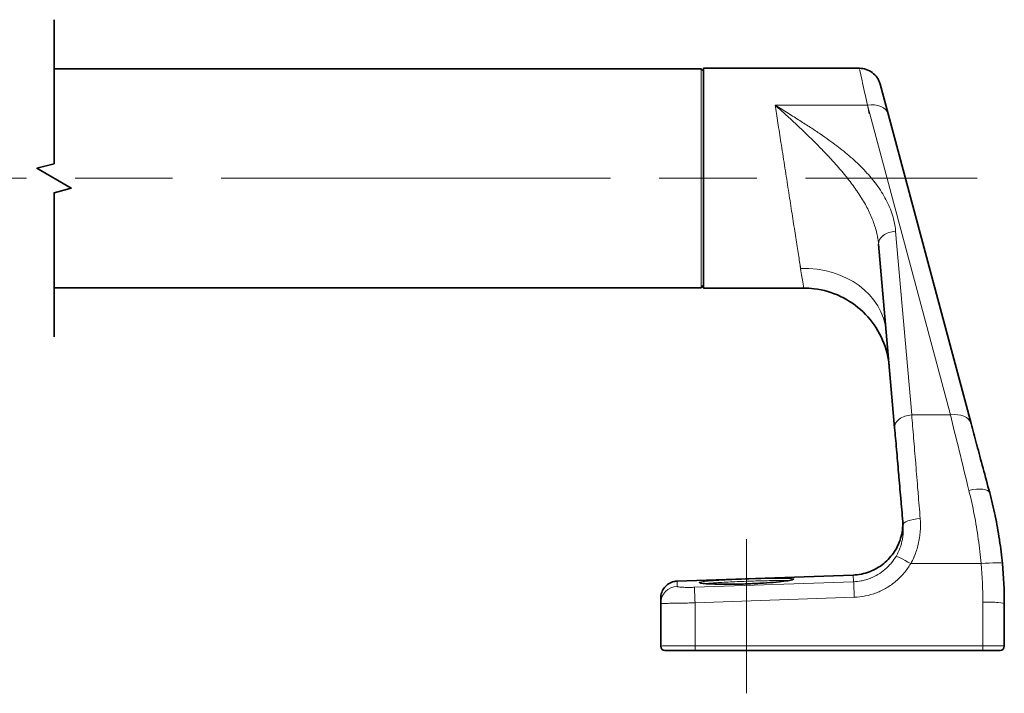
# Model space of a CAD drawing. Extents: x 0 to 781, y 0 to 539.
# Drawn here: x 210 to 325, y 214 to 292 of the extents above; entities that cross this region are included whole.
import ezdxf

# ---------------------------------------------------------------- set-up
doc = ezdxf.new("R2010")
doc.units = 0
doc.header["$LTSCALE"] = 8
doc.header["$MEASUREMENT"] = 0
doc.linetypes.add('CHAIN', pattern=[0.3543, 0.2362, -0.0295, 0.0591, -0.0295])
for name, color, linetype, lineweight in [('KB_Center', 6, 'CHAIN', 13), ('KB_Continuous_Out', 7, 'CONTINUOUS', 35), ('KB_Continuous_thin', 8, 'CONTINUOUS', 13)]:
    doc.layers.add(name, color=color, linetype=linetype, lineweight=lineweight)

msp = doc.modelspace()

# ---------------------------------------------------------------- linework, layer by layer
at = {"layer": 'KB_Center', "color": 1, "linetype": 'CHAIN', "ltscale": 23.990969}
msp.add_line((97.662, 273.5949), (321.6644, 273.5949), dxfattribs=at)
at = {"layer": 'KB_Center', "color": 1, "linetype": 'CHAIN', "ltscale": 9.969282}
msp.add_line((294.8231, 231.5382), (294.8231, 213.5949), dxfattribs=at)
at = {"layer": 'KB_Continuous_Out'}
for p, q in [((214.206, 286.3449), (289.5231, 286.3449)), ((289.8231, 286.0449), (289.5231, 286.3449)), ((289.8231, 286.3949), (289.8231, 260.7949)), ((289.8231, 286.3949), (307.9533, 286.3949)), ((311.294, 281.0862), (310.368, 284.5419)), ((311.294, 281.0862), (320.9621, 245.0044)), ((312.0554, 244.5153), (310.1838, 265.9076)), ((214.206, 260.8449), (289.5231, 260.8449)), ((289.8231, 261.1449), (289.5231, 260.8449)), ((289.8231, 260.7949), (301.4678, 260.7949)), ((286.7534, 226.6616), (307.2166, 227.3761)), ((284.8231, 219.0949), (284.8231, 224.055)), ((324.8231, 224.0122), (324.8231, 219.0949)), ((288.8231, 218.5949), (322.3231, 218.5949))]:
    msp.add_line(p, q, dxfattribs=at)
at = {"layer": 'KB_Continuous_Out', "flags": 128}
msp.add_lwpolyline([(214.206, 255.1299), (214.206, 271.9043), (216.206, 272.4402), (212.206, 274.7496), (214.206, 275.2855), (214.206, 292.0599)], dxfattribs=at)
at = {"layer": 'KB_Continuous_Out'}
for centre, start, end in [((285.3231, 219.0949), 180, 269.996685), ((324.3231, 219.0949), 270, 0)]:
    msp.add_arc(centre, 0.5, start, end, dxfattribs=at)
for centre, major_axis, ratio, start_param, end_param in [((299.473, 273.5948), (-1.9947, 12.8), 0.00001, 3.0982555, 3.09826376), ((301.1097, 254.8866), (9.9621, 0.8716), 0.81951393, 6.28318106, 6.2831888), ((321.1091, 234.6828), (2.4361, 0.5616), 0.50776939, 6.28315976, 6.28318589), ((274.4791, 224.0123), (50.3441, -0.0001), 0.9965638, 0.00000095, 0.09388974)]:
    msp.add_ellipse(centre, major_axis=major_axis, ratio=ratio, start_param=start_param, end_param=end_param, dxfattribs=at)
for points, knots in [([(307.9533, 286.3948), (308.2234, 286.3948), (308.4969, 286.3499), (309.0043, 286.1786), (309.245, 286.0517), (309.6691, 285.7323), (309.8578, 285.536), (310.0891, 285.2018), (310.1597, 285.0787), (310.2805, 284.8195), (310.3306, 284.6815), (310.368, 284.5419)], [0.000008167, 0.000008167, 0.000008167, 0.000008167, 0.081034504, 0.081034504, 0.160644242, 0.160644242, 0.24030509, 0.24030509, 0.282568739, 0.282568739, 0.326104795, 0.326104795, 0.326104795, 0.326104795]), ([(311.3372, 252.4057), (311.1631, 253.4724), (310.8093, 254.5238), (309.8059, 256.4165), (309.1494, 257.2848), (307.6153, 258.7532), (306.7185, 259.3715), (304.7998, 260.2831), (303.754, 260.5878), (302.2916, 260.7694), (301.8793, 260.7949), (301.4678, 260.7949)], [0, 0, 0, 0, 0.32423427, 0.32423427, 0.64266959, 0.64266959, 0.96131309, 0.96131309, 1.27994921, 1.27994921, 1.40340447, 1.40340447, 1.40340447, 1.40340447]), ([(313.0407, 233.2524), (312.9592, 234.1844), (312.8794, 235.097), (312.801, 235.9931), (312.7913, 236.1037), (312.7816, 236.2141), (312.772, 236.3242), (312.6886, 237.2771), (312.6069, 238.2116), (312.5276, 239.1176), (312.5235, 239.1644), (312.5194, 239.2111), (312.5153, 239.2577), (312.4323, 240.2074), (312.352, 241.1252), (312.2752, 242.0023), (312.2744, 242.0122), (312.2735, 242.0221), (312.2726, 242.0321), (312.1968, 242.8983), (312.1245, 243.7249), (312.0554, 244.5153)], [0, 0, 0, 0, 0.22252837, 0.22252837, 0.22252837, 0.25, 0.25, 0.25, 0.48772834, 0.48772834, 0.48772834, 0.5, 0.5, 0.5, 0.75, 0.75, 0.75, 0.75283211, 0.75283211, 0.75283211, 1, 1, 1, 1]), ([(320.9621, 245.0044), (321.1671, 244.2391), (321.3811, 243.4405), (321.605, 242.6051), (321.6118, 242.5796), (321.6186, 242.5542), (321.6255, 242.5287), (321.8568, 241.6654), (322.0986, 240.7628), (322.3479, 239.8324), (322.351, 239.8209), (322.3541, 239.8095), (322.3571, 239.798), (322.6036, 238.8784), (322.8573, 237.9315), (323.1194, 236.9532)], [0.000000002, 0.000000002, 0.000000002, 0.000000002, 0.323483245, 0.323483245, 0.323483245, 0.333333333, 0.333333333, 0.333333333, 0.666666667, 0.666666667, 0.666666667, 0.670772657, 0.670772657, 0.670772657, 1, 1, 1, 1]), ([(323.1194, 236.9532), (323.3553, 236.0729), (323.5674, 235.1851), (323.7554, 234.2898), (323.7568, 234.2833), (323.7582, 234.2767), (323.7595, 234.2702)], [0.000000002, 0.000000002, 0.000000002, 0.000000002, 0.326737724, 0.326737724, 0.326737724, 0.329126688, 0.329126688, 0.329126688, 0.329126688]), ([(307.2165, 227.3763), (307.8645, 227.3989), (308.517, 227.5296), (309.7196, 227.9829), (310.2863, 228.3077), (311.2768, 229.1091), (311.7129, 229.596), (312.4012, 230.6687), (312.6621, 231.2679), (312.9867, 232.5366), (313.0422, 233.2353), (312.9845, 233.8956)], [0, 0, 0, 0, 0.194503385, 0.194503385, 0.385565974, 0.385565974, 0.576752065, 0.576752065, 0.767933762, 0.767933762, 0.969631575, 0.969631575, 0.969631575, 0.969631575]), ([(324.2589, 231.5027), (324.2601, 231.4948), (324.2612, 231.4869), (324.2624, 231.479), (324.2653, 231.4603), (324.2681, 231.4416), (324.2709, 231.4228), (324.4061, 230.5203), (324.5161, 229.6182), (324.6014, 228.7158)], [0.663814844, 0.663814844, 0.663814844, 0.663814844, 0.666666667, 0.666666667, 0.666666667, 0.673446861, 0.673446861, 0.673446861, 1, 1, 1, 1]), ([(284.8231, 224.6634), (284.8231, 224.7794), (284.8334, 224.8968), (284.8733, 225.1228), (284.9025, 225.2328), (285.0146, 225.5449), (285.124, 225.7408), (285.3967, 226.0823), (285.5636, 226.2323), (285.9321, 226.4673), (286.1385, 226.5553), (286.4825, 226.6389), (286.618, 226.6575), (286.7534, 226.6622)], [0, 0, 0, 0, 0.034941545, 0.034941545, 0.068855493, 0.068855493, 0.134408718, 0.134408718, 0.199961944, 0.199961944, 0.265515169, 0.265515169, 0.306142096, 0.306142096, 0.306142096, 0.306142096]), ([(289.4573, 226.4497), (289.4573, 226.4497), (289.4575, 226.4496), (289.4609, 226.4483), (289.4803, 226.4422), (289.5656, 226.4238), (289.6601, 226.4093), (289.9692, 226.3754), (290.2268, 226.3561), (290.8865, 226.3233), (291.3118, 226.3103), (292.2606, 226.297), (292.7981, 226.297), (293.9101, 226.3119), (294.4984, 226.3272), (295.6526, 226.3716), (296.2327, 226.4013), (297.3124, 226.4703), (297.8253, 226.5105), (298.7214, 226.5941), (299.1156, 226.6385), (299.7311, 226.7228), (299.9644, 226.7649), (300.1363, 226.8093), (300.1693, 226.8214), (300.1751, 226.8239), (300.1753, 226.8241), (300.1753, 226.8241)], [0.07334163, 0.07334163, 0.07334163, 0.07334163, 0.07762411, 0.07762411, 0.12651177, 0.12651177, 0.22385205, 0.22385205, 0.37390328, 0.37390328, 0.54335747, 0.54335747, 0.71633449, 0.71633449, 0.88958487, 0.88958487, 1.06324037, 1.06324037, 1.23718905, 1.23718905, 1.41166353, 1.41166353, 1.5850159, 1.5850159, 1.6511296, 1.6511296, 1.65667818, 1.65667818, 1.65667818, 1.65667818]), ([(284.8231, 224.6634), (284.8231, 224.6634), (284.8231, 224.6408), (284.8231, 224.5958), (284.8231, 224.5941), (284.8231, 224.5924), (284.8231, 224.5906), (284.8231, 224.4989), (284.8231, 224.3204), (284.8231, 224.055)], [0.500001569, 0.500001569, 0.500001569, 0.500001569, 0.666666667, 0.666666667, 0.666666667, 0.672892071, 0.672892071, 0.672892071, 1, 1, 1, 1]), ([(285.3231, 218.5949), (285.3232, 218.5949), (285.3447, 218.5949), (285.3871, 218.5949), (285.3943, 218.5949), (285.4022, 218.5949), (285.4107, 218.5949), (285.4637, 218.5949), (285.5408, 218.5949), (285.6402, 218.5949), (285.6499, 218.5949), (285.6599, 218.5949), (285.6701, 218.5949), (285.7801, 218.5949), (285.9148, 218.5949), (286.0711, 218.5949), (286.0768, 218.5949), (286.0825, 218.5949), (286.0883, 218.5949), (286.2519, 218.5949), (286.4386, 218.5949), (286.6435, 218.5949), (286.6475, 218.5949), (286.6515, 218.5949), (286.6554, 218.5949), (286.8571, 218.5949), (287.0761, 218.5949), (287.3079, 218.5949), (287.3254, 218.5949), (287.3429, 218.5949), (287.3604, 218.5949), (287.5812, 218.5949), (287.8127, 218.5949), (288.0476, 218.5949), (288.0804, 218.5949), (288.1133, 218.5949), (288.1463, 218.5949), (288.368, 218.5949), (288.5929, 218.5949), (288.8231, 218.5949)], [0, 0, 0, 0, 0.12207835, 0.12207835, 0.12207835, 0.14285714, 0.14285714, 0.14285714, 0.27292365, 0.27292365, 0.27292365, 0.28571429, 0.28571429, 0.28571429, 0.42355444, 0.42355444, 0.42355444, 0.42857143, 0.42857143, 0.42857143, 0.57142857, 0.57142857, 0.57142857, 0.57419072, 0.57419072, 0.57419072, 0.71428571, 0.71428571, 0.71428571, 0.72482159, 0.72482159, 0.72482159, 0.85714286, 0.85714286, 0.85714286, 0.87563528, 0.87563528, 0.87563528, 1, 1, 1, 1]), ([(322.3231, 218.5949), (322.4427, 218.5949), (322.5598, 218.5949), (322.6753, 218.5949), (322.7056, 218.5949), (322.7358, 218.5949), (322.7659, 218.5949), (322.8938, 218.5949), (323.02, 218.5949), (323.1407, 218.5949), (323.1569, 218.5949), (323.1729, 218.5949), (323.1889, 218.5949), (323.3199, 218.5949), (323.4437, 218.5949), (323.5578, 218.5949), (323.5615, 218.5949), (323.5651, 218.5949), (323.5687, 218.5949), (323.6858, 218.5949), (323.7926, 218.5949), (323.8862, 218.5949), (323.8915, 218.5949), (323.8967, 218.5949), (323.9019, 218.5949), (323.9887, 218.5949), (324.0637, 218.5949), (324.125, 218.5949), (324.1344, 218.5949), (324.1434, 218.5949), (324.1522, 218.5949), (324.2041, 218.5949), (324.2447, 218.5949), (324.2732, 218.5949), (324.281, 218.5949), (324.2878, 218.5949), (324.2938, 218.5949), (324.3132, 218.5949), (324.3231, 218.5949), (324.3231, 218.5949)], [0, 0, 0, 0, 0.11317528, 0.11317528, 0.11317528, 0.14285714, 0.14285714, 0.14285714, 0.2688486, 0.2688486, 0.2688486, 0.28571429, 0.28571429, 0.28571429, 0.42416707, 0.42416707, 0.42416707, 0.42857143, 0.42857143, 0.42857143, 0.57142857, 0.57142857, 0.57142857, 0.57948413, 0.57948413, 0.57948413, 0.71428571, 0.71428571, 0.71428571, 0.73480858, 0.73480858, 0.73480858, 0.85714286, 0.85714286, 0.85714286, 0.8905433, 0.8905433, 0.8905433, 1, 1, 1, 1])]:
    msp.add_open_spline(points, degree=3, knots=knots, dxfattribs=at)
for points in [[(311.3372, 252.4057), (311.3374, 252.4046), (311.3375, 252.4035), (311.3377, 252.4024)], [(311.4291, 251.6734), (311.4078, 251.9167), (311.3772, 252.1599), (311.3377, 252.4024)], [(311.4291, 251.6734), (311.4291, 251.6732), (311.4291, 251.6729), (311.4292, 251.6726)], [(323.7595, 234.2702), (323.9497, 233.3628), (324.1172, 232.4379), (324.2589, 231.5027)], [(289.4844, 226.4418), (289.4844, 226.4418), (289.4844, 226.4418), (289.4844, 226.4418)], [(290.0551, 226.3708), (290.0551, 226.3708), (290.0551, 226.3708), (290.0551, 226.3708)], [(299.6596, 226.7152), (299.6596, 226.7152), (299.6597, 226.7152), (299.6597, 226.7152)]]:
    msp.add_open_spline(points, degree=3, dxfattribs=at)
at = {"layer": 'KB_Continuous_thin'}
for p, q in [((289.5231, 260.8449), (289.5231, 286.3449)), ((298.1475, 282.1003), (308.8792, 282.1003)), ((308.8792, 282.1003), (318.5473, 246.0186)), ((314.0478, 246.0186), (312.1762, 267.4109)), ((318.5473, 246.0186), (314.0478, 246.0186)), ((313.9305, 228.6985), (322.1125, 228.6985)), ((286.7539, 226.0476), (286.7534, 226.6622)), ((288.754, 225.9465), (307.2851, 226.5948)), ((288.8231, 224.1299), (307.3542, 224.7782)), ((288.8231, 219.1384), (288.8231, 224.1299)), ((322.3231, 224.2301), (322.3231, 219.1384)), ((288.8231, 218.5949), (288.8231, 219.1384)), ((288.8231, 219.1384), (322.3231, 219.1384))]:
    msp.add_line(p, q, dxfattribs=at)
for centre, major_axis, ratio, start_param, end_param in [((310.7131, 273.5949), (2.7599, -12.8), 0.00001, 3.29097719, 4.08738947), ((308.8792, 280.4391), (2.4148, 0.647), 0.65155765, 0, 1.39795399), ((312.1762, 266.0819), (-1.9924, -0.1743), 0.66307578, 4.65443974, 6.28318601), ((299.473, 273.5948), (-1.9947, 12.8), 0.00001, 2.49746048, 3.0982555), ((301.1098, 254.8866), (9.9619, 0.8716), 0.81951393, 0.00000742, 1.49922061), ((314.0478, 244.6896), (-1.9924, -0.1743), 0.66307572, 4.65444232, 6.28318531), ((318.5473, 244.3574), (2.4148, 0.647), 0.65155766, 0.00000099, 1.39795416), ((323.4414, 226.0918), (7.3661, -29.9904), 0.00001, 1.95149649, 2.29753601), ((320.7046, 236.3061), (2.4148, 0.647), 0.36072661, 0.00000053, 1.47443885), ((315.0331, 233.4267), (-1.9924, -0.1743), 0.26131465, 4.68953106, 6.28317802), ((313.9305, 228.5242), (-1.7205, 1.0198), 0.075049, 4.75684151, 6.23273013), ((322.1125, 228.4806), (2.4889, 0.2352), 0.08677216, 0.00000005, 1.56259735), ((274.4604, 224.2301), (47.8627, 0), 0.9961947, 0, 0.09385307), ((286.8231, 224.055), (-2, 0), 0.99692552, 4.74702753, 6.28315427), ((288.8231, 223.9556), (-0.0699, 1.9988), 0.00305894, 4.79960195, 6.19453136), ((289.3231, 226.251), (0.25, 0), 0.99874357, 0.86990283, 1.60572254), ((289.3231, 226.251), (0.25, 0), 0.99874357, 0.8071533, 0.80845823), ((300.3231, 226.6343), (-0.25, 0), 0.99873736, 5.5377171, 5.53843137), ((300.3231, 226.6343), (-0.25, 0), 0.99873737, 4.74702573, 5.47297064), ((307.3542, 224.6039), (-0.0699, 1.9988), 0.00305893, 4.79959344, 6.19439487), ((322.3231, 224.0122), (2.5, 0), 0.08715574, 0, 1.57079633), ((322.3231, 219.0949), (0, -0.5), 0.00001, 0.00005832, 1.65805771)]:
    msp.add_ellipse(centre, major_axis=major_axis, ratio=ratio, start_param=start_param, end_param=end_param, dxfattribs=at)
for points, knots in [([(301.1098, 263.092), (301.0727, 263.3303), (301.0329, 263.5852), (300.9908, 263.8556), (300.9487, 264.1259), (300.9041, 264.4116), (300.8574, 264.7114), (300.8107, 265.0112), (300.7618, 265.325), (300.7109, 265.6514), (300.6601, 265.9778), (300.6072, 266.3169), (300.5527, 266.667), (300.4981, 267.0172), (300.4418, 267.3785), (300.384, 267.7494), (300.3262, 268.1203), (300.2669, 268.5008), (300.2064, 268.8887), (300.146, 269.2767), (300.0844, 269.672), (300.022, 270.0723), (299.9596, 270.4725), (299.8965, 270.8776), (299.8328, 271.2865), (299.769, 271.6955), (299.7047, 272.1083), (299.6395, 272.5269), (299.5742, 272.9455), (299.5081, 273.37), (299.4413, 273.7986), (299.3745, 274.2273), (299.307, 274.6601), (299.2372, 275.1082), (299.1674, 275.5562), (299.0952, 276.0193), (299.026, 276.4631), (298.9569, 276.907), (298.8906, 277.332), (298.8275, 277.7373), (298.7643, 278.1425), (298.7042, 278.5281), (298.6442, 278.9132), (298.5842, 279.2983), (298.5244, 279.6823), (298.4669, 280.0512), (298.4094, 280.42), (298.3542, 280.774), (298.301, 281.1156), (298.2478, 281.4572), (298.1965, 281.7863), (298.1475, 282.1003)], [0.000000004, 0.000000004, 0.000000004, 0.000000004, 0.058823529, 0.058823529, 0.058823529, 0.117647059, 0.117647059, 0.117647059, 0.176470588, 0.176470588, 0.176470588, 0.235294118, 0.235294118, 0.235294118, 0.294117647, 0.294117647, 0.294117647, 0.352941176, 0.352941176, 0.352941176, 0.411764706, 0.411764706, 0.411764706, 0.470588235, 0.470588235, 0.470588235, 0.529411765, 0.529411765, 0.529411765, 0.588235294, 0.588235294, 0.588235294, 0.647058824, 0.647058824, 0.647058824, 0.705882353, 0.705882353, 0.705882353, 0.764705882, 0.764705882, 0.764705882, 0.823529412, 0.823529412, 0.823529412, 0.882352941, 0.882352941, 0.882352941, 0.941176471, 0.941176471, 0.941176471, 1, 1, 1, 1]), ([(310.1838, 265.9076), (310.1575, 266.2074), (310.1166, 266.4941), (310.0667, 266.7642), (310.0536, 266.8349), (310.0399, 266.9045), (310.0257, 266.9729), (309.9707, 267.2372), (309.9084, 267.484), (309.8396, 267.723), (309.8226, 267.7821), (309.8051, 267.8407), (309.7873, 267.8991), (309.714, 268.1387), (309.6336, 268.3729), (309.5452, 268.6072), (309.5251, 268.6605), (309.5045, 268.7138), (309.4835, 268.7671), (309.3898, 269.0056), (309.2871, 269.2456), (309.1754, 269.4874), (309.1522, 269.5376), (309.1286, 269.5879), (309.1046, 269.6383), (308.9873, 269.8847), (308.8605, 270.1332), (308.7249, 270.3829), (308.6993, 270.4301), (308.6733, 270.4773), (308.647, 270.5246), (308.5058, 270.7787), (308.3554, 271.0338), (308.2033, 271.2792), (308.1774, 271.3209), (308.1515, 271.3624), (308.1256, 271.4036), (307.9717, 271.648), (307.8179, 271.8809), (307.6612, 272.1095), (307.6365, 272.1455), (307.6117, 272.1815), (307.5868, 272.2173), (307.4268, 272.448), (307.2633, 272.6754), (307.0878, 272.9111), (307.063, 272.9444), (307.038, 272.9778), (307.0128, 273.0115), (306.8307, 273.2537), (306.6347, 273.5061), (306.435, 273.7555), (306.4105, 273.786), (306.386, 273.8165), (306.3615, 273.8469), (306.1586, 274.0984), (305.9534, 274.3453), (305.7469, 274.5877), (305.7245, 274.614), (305.7021, 274.6403), (305.6797, 274.6665), (305.4702, 274.9111), (305.2594, 275.1514), (305.0491, 275.3863), (305.0293, 275.4084), (305.0094, 275.4305), (304.9896, 275.4526), (304.7768, 275.6895), (304.5646, 275.921), (304.3419, 276.1597), (304.3239, 276.1789), (304.3059, 276.1981), (304.2879, 276.2174), (304.0602, 276.4607), (303.8205, 276.7125), (303.5662, 276.975), (303.5496, 276.9921), (303.5329, 277.0094), (303.5161, 277.0266), (303.2565, 277.2939), (302.9818, 277.5723), (302.6919, 277.8612), (302.6769, 277.8761), (302.662, 277.891), (302.6469, 277.9059), (302.3517, 278.1996), (302.041, 278.5039), (301.7143, 278.8188), (301.7018, 278.8309), (301.6893, 278.8429), (301.6768, 278.855), (301.3447, 279.1748), (300.9961, 279.5055), (300.631, 279.8467), (300.6218, 279.8552), (300.6126, 279.8638), (300.6034, 279.8724), (300.2328, 280.2184), (299.8453, 280.5752), (299.4413, 280.9419), (299.4363, 280.9465), (299.4313, 280.951), (299.4262, 280.9556), (299.0168, 281.327), (298.5905, 281.7086), (298.1475, 282.1003)], [0.000000016, 0.000000016, 0.000000016, 0.000000016, 0.044035237, 0.044035237, 0.044035237, 0.055555556, 0.055555556, 0.055555556, 0.100095945, 0.100095945, 0.100095945, 0.111111111, 0.111111111, 0.111111111, 0.156375189, 0.156375189, 0.156375189, 0.166666667, 0.166666667, 0.166666667, 0.212669417, 0.212669417, 0.212669417, 0.222222222, 0.222222222, 0.222222222, 0.268942047, 0.268942047, 0.268942047, 0.277777778, 0.277777778, 0.277777778, 0.325256981, 0.325256981, 0.325256981, 0.333333333, 0.333333333, 0.333333333, 0.381321489, 0.381321489, 0.381321489, 0.388888889, 0.388888889, 0.388888889, 0.437573782, 0.437573782, 0.437573782, 0.444444444, 0.444444444, 0.444444444, 0.493942654, 0.493942654, 0.493942654, 0.5, 0.5, 0.5, 0.550118284, 0.550118284, 0.550118284, 0.555555556, 0.555555556, 0.555555556, 0.606325785, 0.606325785, 0.606325785, 0.611111111, 0.611111111, 0.611111111, 0.662530455, 0.662530455, 0.662530455, 0.666666667, 0.666666667, 0.666666667, 0.718810235, 0.718810235, 0.718810235, 0.722222222, 0.722222222, 0.722222222, 0.775053503, 0.775053503, 0.775053503, 0.777777778, 0.777777778, 0.777777778, 0.831289232, 0.831289232, 0.831289232, 0.833333333, 0.833333333, 0.833333333, 0.887526346, 0.887526346, 0.887526346, 0.888888889, 0.888888889, 0.888888889, 0.943762928, 0.943762928, 0.943762928, 0.944444444, 0.944444444, 0.944444444, 1, 1, 1, 1]), ([(311.3377, 252.4024), (311.343, 252.3697), (311.3482, 252.3372), (311.3531, 252.3048), (311.3707, 252.1898), (311.3859, 252.0769), (311.399, 251.9659), (311.4107, 251.8668), (311.4207, 251.7693), (311.4291, 251.6734)], [0.9395412583, 0.9395412583, 0.9395412583, 0.9395412583, 0.9473684211, 0.9473684211, 0.9473684211, 0.9751320006, 0.9751320006, 0.9751320006, 0.9999303093, 0.9999303093, 0.9999303093, 0.9999303093]), ([(315.0331, 233.9512), (314.9519, 234.946), (314.8718, 235.9263), (314.7934, 236.8876), (314.7836, 237.0068), (314.7739, 237.1258), (314.7642, 237.2444), (314.6808, 238.2664), (314.5991, 239.2661), (314.52, 240.2354), (314.5159, 240.2858), (314.5118, 240.3361), (314.5077, 240.3863), (314.4247, 241.4027), (314.3445, 242.3851), (314.2676, 243.3258), (314.2668, 243.3365), (314.2659, 243.3473), (314.265, 243.358), (314.1891, 244.287), (314.1166, 245.1753), (314.0478, 246.0186)], [0, 0, 0, 0, 0.22241945, 0.22241945, 0.22241945, 0.25, 0.25, 0.25, 0.48764659, 0.48764659, 0.48764659, 0.5, 0.5, 0.5, 0.75, 0.75, 0.75, 0.75285551, 0.75285551, 0.75285551, 1, 1, 1, 1]), ([(320.7046, 237.2354), (320.9327, 236.3065), (321.3438, 234.4257), (321.8154, 231.5635), (322.0299, 229.6512), (322.1125, 228.6985)], [0.000000004, 0.000000004, 0.000000004, 0.000000004, 0.333333333, 0.666666667, 1, 1, 1, 1]), ([(313.9305, 228.6985), (314.063, 228.9382), (314.1784, 229.173), (314.2798, 229.4024), (314.2943, 229.4352), (314.3085, 229.4678), (314.3224, 229.5004), (314.4292, 229.7503), (314.5196, 229.9937), (314.5959, 230.2241), (314.5992, 230.2339), (314.6024, 230.2437), (314.6056, 230.2535), (314.6839, 230.4925), (314.7471, 230.7172), (314.8036, 230.9531), (314.8061, 230.9638), (314.8087, 230.9745), (314.8112, 230.9852), (314.8646, 231.2114), (314.9117, 231.4477), (314.9499, 231.6894), (314.955, 231.7219), (314.9599, 231.7545), (314.9647, 231.7872), (314.9973, 232.0091), (315.0222, 232.2349), (315.0389, 232.4602), (315.043, 232.5155), (315.0466, 232.5706), (315.0497, 232.6257), (315.0612, 232.8285), (315.066, 233.0298), (315.0649, 233.2259), (315.0645, 233.3009), (315.0632, 233.3752), (315.061, 233.4488), (315.056, 233.6197), (315.0466, 233.7868), (315.0331, 233.9512)], [0.000000015, 0.000000015, 0.000000015, 0.000000015, 0.125000244, 0.125000244, 0.125000244, 0.142857143, 0.142857143, 0.142857143, 0.279882588, 0.279882588, 0.279882588, 0.285714286, 0.285714286, 0.285714286, 0.428571429, 0.428571429, 0.428571429, 0.43502614, 0.43502614, 0.43502614, 0.571428571, 0.571428571, 0.571428571, 0.58976683, 0.58976683, 0.58976683, 0.714285714, 0.714285714, 0.714285714, 0.744798949, 0.744798949, 0.744798949, 0.857142857, 0.857142857, 0.857142857, 0.900143944, 0.900143944, 0.900143944, 1, 1, 1, 1]), ([(312.216, 229.5492), (312.3294, 229.7416), (312.4264, 229.9304), (312.5099, 230.1139), (312.5113, 230.1169), (312.5127, 230.12), (312.5141, 230.1231), (312.5958, 230.3033), (312.6645, 230.4784), (312.7219, 230.6439), (312.7803, 230.8123), (312.8276, 230.9706), (312.8701, 231.1368), (312.9126, 231.303), (312.9497, 231.4773), (312.9794, 231.6558), (313.0092, 231.8343), (313.0316, 232.0171), (313.0458, 232.1995), (313.0601, 232.3818), (313.0662, 232.5637), (313.065, 232.7399), (313.0637, 232.916), (313.0553, 233.0864), (313.0407, 233.2524)], [0, 0, 0, 0, 0.142857143, 0.142857143, 0.142857143, 0.145256095, 0.145256095, 0.145256095, 0.285714286, 0.285714286, 0.285714286, 0.428571429, 0.428571429, 0.428571429, 0.571428571, 0.571428571, 0.571428571, 0.714285714, 0.714285714, 0.714285714, 0.857142857, 0.857142857, 0.857142857, 0.999999997, 0.999999997, 0.999999997, 0.999999997]), ([(307.2851, 226.5948), (307.5756, 226.605), (307.8658, 226.6366), (308.153, 226.6898), (308.191, 226.6968), (308.2288, 226.7042), (308.2667, 226.712), (308.5703, 226.7744), (308.8702, 226.8611), (309.1611, 226.9707), (309.1807, 226.9781), (309.2003, 226.9856), (309.2199, 226.9932), (309.526, 227.1123), (309.8219, 227.2566), (310.1049, 227.4249), (310.3935, 227.5967), (310.6687, 227.7936), (310.9266, 228.0133), (310.9376, 228.0227), (310.9487, 228.0322), (310.9597, 228.0417), (311.2025, 228.2516), (311.4293, 228.482), (311.6359, 228.7283), (311.6568, 228.7532), (311.6775, 228.7783), (311.698, 228.8035), (311.8892, 229.0391), (312.0623, 229.2884), (312.216, 229.5492)], [0, 0, 0, 0, 0.14722257, 0.14722257, 0.14722257, 0.16666667, 0.16666667, 0.16666667, 0.32279045, 0.32279045, 0.32279045, 0.33333333, 0.33333333, 0.33333333, 0.49834413, 0.49834413, 0.49834413, 0.66666667, 0.66666667, 0.66666667, 0.67389643, 0.67389643, 0.67389643, 0.83333333, 0.83333333, 0.83333333, 0.84946761, 0.84946761, 0.84946761, 1, 1, 1, 1]), ([(289.3144, 226.5006), (289.3148, 226.5198), (289.3543, 226.5389), (289.4328, 226.5582), (289.5117, 226.5775), (289.6301, 226.5969), (289.7858, 226.6161), (289.9415, 226.6352), (290.1346, 226.6541), (290.3602, 226.6725), (290.5858, 226.691), (290.844, 226.709), (291.1295, 226.7267), (291.4149, 226.7443), (291.7276, 226.7614), (292.0607, 226.7781), (292.3937, 226.7948), (292.7472, 226.811), (293.1128, 226.8266), (293.4784, 226.8422), (293.8562, 226.8572), (294.2379, 226.8715), (294.6196, 226.8857), (295.0053, 226.8992), (295.387, 226.9116), (295.7687, 226.924), (296.1464, 226.9354), (296.512, 226.9453), (296.8775, 226.9552), (297.2309, 226.9637), (297.5639, 226.9702), (297.8969, 226.9768), (298.2095, 226.9815), (298.495, 226.9838), (298.7805, 226.9861), (299.0389, 226.9861), (299.2648, 226.9834), (299.4906, 226.9807), (299.6837, 226.9753), (299.84, 226.967), (299.9962, 226.9587), (300.1155, 226.9475), (300.195, 226.9336), (300.2746, 226.9197), (300.3144, 226.9032), (300.3144, 226.8837)], [0.000290941, 0.000290941, 0.000290941, 0.000290941, 0.066666667, 0.066666667, 0.066666667, 0.133333333, 0.133333333, 0.133333333, 0.2, 0.2, 0.2, 0.266666667, 0.266666667, 0.266666667, 0.333333333, 0.333333333, 0.333333333, 0.4, 0.4, 0.4, 0.466666667, 0.466666667, 0.466666667, 0.533333333, 0.533333333, 0.533333333, 0.6, 0.6, 0.6, 0.666666667, 0.666666667, 0.666666667, 0.733333333, 0.733333333, 0.733333333, 0.8, 0.8, 0.8, 0.866666667, 0.866666667, 0.866666667, 0.933333333, 0.933333333, 0.933333333, 1, 1, 1, 1]), ([(307.2851, 226.5948), (307.2739, 226.7225), (307.2641, 226.8342), (307.2557, 226.9301), (307.2473, 227.026), (307.2403, 227.1061), (307.2346, 227.1709), (307.2289, 227.2357), (307.2246, 227.285), (307.2216, 227.319), (307.2186, 227.353), (307.2169, 227.3717), (307.2166, 227.3755), (307.2166, 227.3759), (307.2166, 227.3761), (307.2166, 227.3761)], [0, 0, 0, 0, 0.125, 0.125, 0.125, 0.25, 0.25, 0.25, 0.375, 0.375, 0.375, 0.5, 0.5, 0.5, 0.515496266, 0.515496266, 0.515496266, 0.515496266]), ([(286.7539, 226.0476), (286.7539, 226.0354), (286.7708, 226.0239), (286.8043, 226.013), (286.8377, 226.0022), (286.8877, 225.992), (286.9528, 225.9828), (287.0179, 225.9736), (287.0982, 225.9655), (287.1917, 225.9586), (287.2851, 225.9517), (287.3917, 225.9461), (287.5086, 225.942), (287.6255, 225.9378), (287.7528, 225.9351), (287.8876, 225.934), (288.0224, 225.9329), (288.1647, 225.9334), (288.3096, 225.9355), (288.4545, 225.9376), (288.6021, 225.9412), (288.754, 225.9465)], [0, 0, 0, 0, 0.14285714, 0.14285714, 0.14285714, 0.28571429, 0.28571429, 0.28571429, 0.42857143, 0.42857143, 0.42857143, 0.57142857, 0.57142857, 0.57142857, 0.71428571, 0.71428571, 0.71428571, 0.85714286, 0.85714286, 0.85714286, 1, 1, 1, 1]), ([(290.0551, 226.3708), (290.1979, 226.3885), (290.3712, 226.4061), (290.5713, 226.4232), (290.7867, 226.4417), (291.0331, 226.4597), (291.3056, 226.4773), (291.578, 226.4949), (291.8765, 226.5121), (292.1945, 226.5287), (292.5124, 226.5454), (292.8498, 226.5616), (293.1988, 226.5772), (293.5478, 226.5928), (293.9084, 226.6078), (294.2728, 226.6221), (294.6371, 226.6363), (295.0053, 226.6497), (295.3696, 226.6621), (295.734, 226.6746), (296.0946, 226.6859), (296.4435, 226.6958), (296.7925, 226.7057), (297.1298, 226.7142), (297.4477, 226.7208), (297.7655, 226.7273), (298.0639, 226.732), (298.3365, 226.7343), (298.609, 226.7366), (298.8557, 226.7366), (299.0712, 226.7339), (299.2868, 226.7312), (299.4711, 226.7258), (299.6203, 226.7175), (299.6337, 226.7168), (299.6468, 226.716), (299.6596, 226.7152)], [0.138058773, 0.138058773, 0.138058773, 0.138058773, 0.2, 0.2, 0.2, 0.266666667, 0.266666667, 0.266666667, 0.333333333, 0.333333333, 0.333333333, 0.4, 0.4, 0.4, 0.466666667, 0.466666667, 0.466666667, 0.533333333, 0.533333333, 0.533333333, 0.6, 0.6, 0.6, 0.666666667, 0.666666667, 0.666666667, 0.733333333, 0.733333333, 0.733333333, 0.8, 0.8, 0.8, 0.866666667, 0.866666667, 0.866666667, 0.872645028, 0.872645028, 0.872645028, 0.872645028]), ([(284.8231, 224.055), (284.8231, 224.0562), (284.8909, 224.0593), (285.1905, 224.0663), (285.6723, 224.0755), (286.3116, 224.0867), (287.076, 224.0998), (287.9272, 224.1143), (288.5245, 224.1247), (288.8231, 224.1299)], [0.000000025, 0.000000025, 0.000000025, 0.000000025, 0.142857143, 0.285714286, 0.428571429, 0.571428571, 0.714285714, 0.857142857, 1, 1, 1, 1]), ([(284.8231, 219.0949), (284.8232, 219.0981), (284.8908, 219.1046), (285.19, 219.1139), (285.6718, 219.1223), (286.3109, 219.1292), (287.0758, 219.1345), (287.9271, 219.1377), (288.5245, 219.1384), (288.8231, 219.1384)], [0.000000002, 0.000000002, 0.000000002, 0.000000002, 0.142857143, 0.285714286, 0.428571429, 0.571428571, 0.714285714, 0.857142857, 1, 1, 1, 1])]:
    msp.add_open_spline(points, degree=3, knots=knots, dxfattribs=at)
for points in [[(312.1762, 267.4109), (312.1404, 267.8192), (312.0126, 268.5843), (311.7364, 269.5404), (311.3874, 270.4302), (310.9469, 271.3171), (310.4127, 272.2033), (309.7896, 273.0766), (309.1657, 273.8397), (308.5109, 274.5624), (307.7338, 275.3365), (306.9367, 276.0585), (306.1293, 276.7352), (305.328, 277.3644), (304.4324, 278.0285), (303.4195, 278.7391), (302.2896, 279.494), (301.038, 280.298), (299.664, 281.1578), (298.665, 281.7773), (298.1475, 282.1003)], [(307.3542, 224.7782), (307.7956, 224.7937), (308.6644, 224.8966), (309.9478, 225.2724), (311.143, 225.8543), (312.2334, 226.6307), (313.1883, 227.5896), (313.7018, 228.3128), (313.9305, 228.6985)], [(300.3144, 226.8838), (300.3144, 226.8644), (300.2354, 226.8214), (299.8791, 226.7437), (299.3009, 226.6589), (298.5274, 226.5723), (297.5934, 226.49), (296.5381, 226.4173), (295.4083, 226.3591), (294.2515, 226.3186), (293.1186, 226.2977), (292.0575, 226.2965), (291.117, 226.3135), (290.3381, 226.346), (289.7548, 226.3905), (289.3945, 226.4434), (289.3145, 226.481), (289.3144, 226.5005)], [(290.0439, 226.3694), (290.0441, 226.3694), (290.0444, 226.3695), (290.0446, 226.3695)], [(299.6708, 226.7145), (299.6709, 226.7145), (299.6711, 226.7145), (299.6712, 226.7145)], [(322.3231, 219.1384), (322.5098, 219.1384), (322.8833, 219.1377), (323.4156, 219.1345), (323.8935, 219.1292), (324.293, 219.1223), (324.5939, 219.1139), (324.7809, 219.1046), (324.8231, 219.0981), (324.8231, 219.0949)]]:
    msp.add_open_spline(points, degree=3, dxfattribs=at)

doc.saveas('drawing.dxf')
